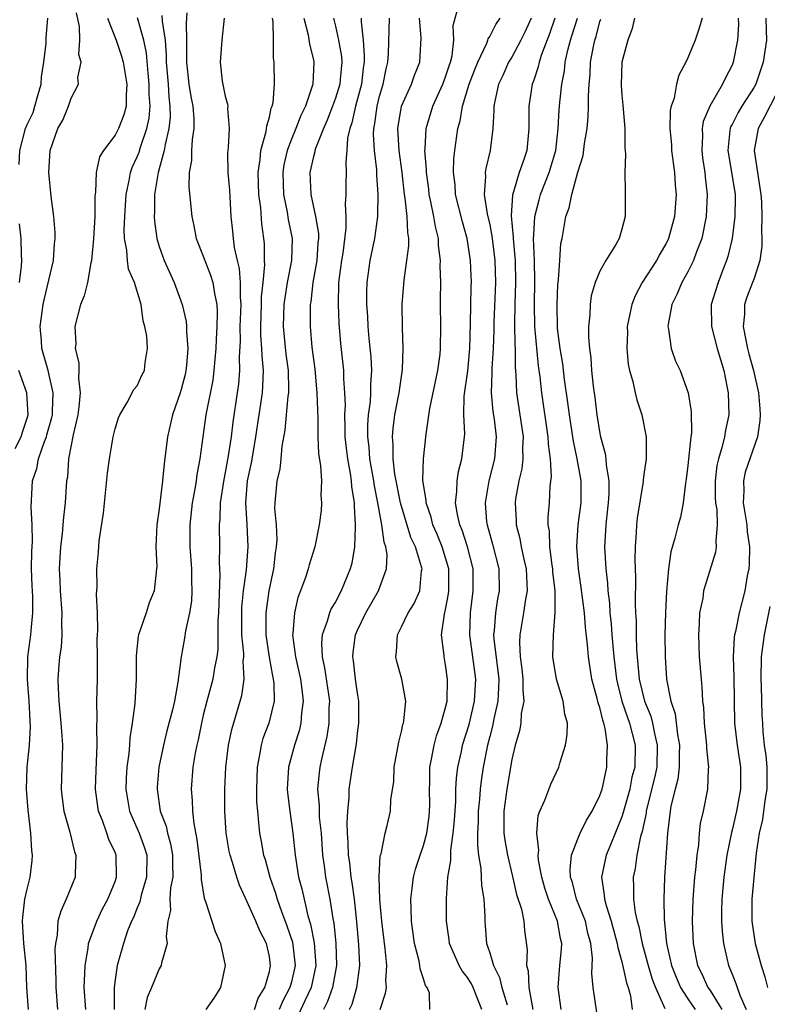
# Model space of a CAD drawing. Units: inches. Extents: x 2616000 to 2619000, y 1482000 to 1485000.
# Drawn here: x 2616296 to 2616364, y 1482713 to 1482803 of the extents above; entities that cross this region are included whole.
import ezdxf

# ---------------------------------------------------------------- set-up
doc = ezdxf.new("R2010")
doc.units = ezdxf.units.IN
doc.header["$MEASUREMENT"] = 0
doc.layers.add('LD26161482_2ft', color=190, linetype='Continuous')

msp = doc.modelspace()

# ---------------------------------------------------------------- linework, layer by layer
at = {"layer": 'LD26161482_2ft'}
for points, elevation in [([(2616333.577, 1482713), (2616333.528, 1482714.472), (2616333.333, 1482715), (2616333.183, 1482715.183), (2616333, 1482715.767), (2616332.681, 1482716.681), (2616332.659, 1482717), (2616332.586, 1482717.414), (2616332.184, 1482719), (2616331.915, 1482721), (2616331.858, 1482722.142), (2616331.843, 1482723), (2616331.973, 1482723.973), (2616332.075, 1482725), (2616332.265, 1482725.734), (2616332.685, 1482727), (2616333, 1482727.873), (2616333.301, 1482729), (2616333.497, 1482730.503), (2616333.548, 1482731), (2616333.562, 1482731.562), (2616333.541, 1482733), (2616333.574, 1482733.574), (2616333.574, 1482735), (2616333.733, 1482735.733), (2616333.947, 1482737), (2616334.169, 1482737.831), (2616334.607, 1482739), (2616335, 1482740.419), (2616335.137, 1482741), (2616335.184, 1482743), (2616335, 1482744.285), (2616334.855, 1482745), (2616334.853, 1482745.147), (2616334.632, 1482747), (2616334.898, 1482748.898), (2616335, 1482749.324), (2616335.256, 1482750.744), (2616335.288, 1482751), (2616335.287, 1482753), (2616335, 1482754.018), (2616334.698, 1482755), (2616334.201, 1482756.201), (2616333.85, 1482757), (2616333.685, 1482757.685), (2616333.22, 1482759), (2616333.223, 1482759.223), (2616332.942, 1482761.058), (2616332.998, 1482763), (2616333.235, 1482765.235), (2616333.571, 1482767.571), (2616334.303, 1482771), (2616334.5, 1482772.5), (2616334.55, 1482773), (2616334.559, 1482775), (2616334.529, 1482777), (2616334.548, 1482777.452), (2616334.554, 1482779), (2616334.515, 1482780.515), (2616334.545, 1482781), (2616334.358, 1482782.358), (2616334.345, 1482783), (2616334.078, 1482784.078), (2616333.933, 1482785), (2616333.662, 1482786.337), (2616333.512, 1482787), (2616333.463, 1482787.463), (2616333.256, 1482789), (2616333.261, 1482789.261), (2616333.122, 1482791), (2616333.139, 1482791.139), (2616333.221, 1482793), (2616333.836, 1482795), (2616334.758, 1482797), (2616335, 1482797.668), (2616335.317, 1482798.683), (2616335.43, 1482799), (2616335.583, 1482799.583), (2616335.732, 1482801), (2616335.673, 1482802.327), (2616336.208, 1482804.208)], 8648), ([(2616296.273, 1482789.727), (2616296.349, 1482791), (2616296.862, 1482793), (2616297, 1482793.357), (2616297.549, 1482794.451), (2616297.717, 1482795), (2616297.974, 1482795.974), (2616298.278, 1482797), (2616298.313, 1482797.687), (2616298.54, 1482799), (2616298.744, 1482800.744), (2616298.744, 1482801.256), (2616298.881, 1482803)], 8674), ([(2616297.124, 1482713), (2616296.995, 1482715), (2616296.918, 1482717), (2616296.721, 1482719), (2616296.596, 1482721), (2616296.609, 1482721.391), (2616296.806, 1482723), (2616297, 1482723.916), (2616297.288, 1482725), (2616297.47, 1482726.53), (2616297.51, 1482727), (2616297.438, 1482727.438), (2616297.351, 1482729), (2616297.091, 1482731.091), (2616296.946, 1482733), (2616297.001, 1482735.001), (2616297.221, 1482737), (2616297.33, 1482738.67), (2616297.205, 1482741), (2616297.034, 1482742.966), (2616297.075, 1482745), (2616297.359, 1482747), (2616297.375, 1482747.375), (2616297.533, 1482749), (2616297.515, 1482750.485), (2616297.458, 1482751.458), (2616297.412, 1482753), (2616297.434, 1482754.566), (2616297.492, 1482755.492), (2616297.481, 1482757), (2616297.382, 1482758.618), (2616297.502, 1482761), (2616297.897, 1482762.103), (2616298.047, 1482763), (2616298.578, 1482764.578), (2616298.759, 1482765), (2616298.814, 1482765.186), (2616299.253, 1482766.747), (2616299.302, 1482767), (2616299.326, 1482767.326), (2616299.377, 1482769), (2616298.915, 1482771), (2616298.342, 1482773), (2616298.305, 1482773.695), (2616298.201, 1482775), (2616298.473, 1482777), (2616298.559, 1482777.442), (2616299.391, 1482781), (2616299.485, 1482782.515), (2616299.549, 1482783), (2616299.553, 1482783.553), (2616299.422, 1482785), (2616299.189, 1482786.811), (2616298.991, 1482788.991), (2616299.091, 1482791), (2616299.809, 1482793), (2616300.248, 1482793.752), (2616300.752, 1482795), (2616301, 1482795.739), (2616301.689, 1482797), (2616301.613, 1482797.613), (2616301.919, 1482799), (2616301.717, 1482799.717), (2616301.793, 1482801), (2616301.757, 1482802.243), (2616301.499, 1482803.499)], 8672), ([(2616304.315, 1482803), (2616305.102, 1482801), (2616305.566, 1482799.566), (2616305.718, 1482799), (2616306.076, 1482797), (2616306.006, 1482796.006), (2616306.004, 1482795), (2616305.78, 1482794.221), (2616305.314, 1482793), (2616305, 1482792.381), (2616303.942, 1482791), (2616303.591, 1482790.409), (2616303.266, 1482789), (2616303.21, 1482787.21), (2616303.164, 1482786.836), (2616303.151, 1482785), (2616303.034, 1482782.966), (2616302.842, 1482781), (2616302.78, 1482780.78), (2616302.492, 1482779), (2616302.202, 1482777.798), (2616301.85, 1482777), (2616301.327, 1482775), (2616301.422, 1482773.422), (2616301.385, 1482773), (2616301.714, 1482771.714), (2616301.705, 1482771), (2616301.669, 1482770.331), (2616301.823, 1482769), (2616301.699, 1482767.699), (2616301.616, 1482767), (2616301.181, 1482765.181), (2616300.769, 1482763), (2616300.663, 1482761.337), (2616300.596, 1482761), (2616300.473, 1482759), (2616300.308, 1482757.692), (2616300.266, 1482757), (2616300.188, 1482756.187), (2616300.039, 1482755), (2616299.93, 1482753), (2616299.99, 1482751.99), (2616300.024, 1482751), (2616300.172, 1482749), (2616300.135, 1482748.135), (2616300.157, 1482747), (2616300.104, 1482745.896), (2616299.963, 1482745), (2616299.85, 1482743.85), (2616299.807, 1482743), (2616299.822, 1482742.178), (2616299.874, 1482741), (2616300.077, 1482739), (2616300.17, 1482737.83), (2616300.217, 1482737), (2616300.113, 1482733), (2616300.197, 1482732.197), (2616300.355, 1482731), (2616300.894, 1482729.106), (2616301.315, 1482727.316), (2616301.441, 1482727), (2616301.357, 1482725.357), (2616301.358, 1482725), (2616300.559, 1482723), (2616300.065, 1482721.935), (2616299.811, 1482721), (2616299.744, 1482719.744), (2616299.584, 1482719), (2616299.536, 1482718.464), (2616299.624, 1482715.623), (2616299.62, 1482715), (2616299.762, 1482713)], 8670), ([(2616302.338, 1482713), (2616302.201, 1482715), (2616302.26, 1482716.259), (2616302.264, 1482717), (2616302.55, 1482718.55), (2616302.591, 1482719), (2616303.342, 1482721), (2616303.867, 1482722.133), (2616304.339, 1482723), (2616305, 1482724.61), (2616305.136, 1482725), (2616305.098, 1482727), (2616305, 1482727.246), (2616304.436, 1482728.437), (2616304.259, 1482729), (2616303.849, 1482730.151), (2616303.497, 1482731), (2616303.426, 1482731.425), (2616303.213, 1482733), (2616303.274, 1482734.726), (2616303.378, 1482737), (2616303.34, 1482738.66), (2616303.378, 1482739.378), (2616303.351, 1482741), (2616303.386, 1482743), (2616303.393, 1482745), (2616303.378, 1482746.622), (2616303.393, 1482747), (2616303.435, 1482747.435), (2616303.385, 1482749), (2616303.305, 1482750.695), (2616303.358, 1482751.358), (2616303.352, 1482753), (2616303.486, 1482754.514), (2616303.561, 1482755.562), (2616303.935, 1482758.066), (2616304.17, 1482760.17), (2616304.3, 1482761.7), (2616304.483, 1482763), (2616304.832, 1482765), (2616305, 1482765.726), (2616305.297, 1482766.703), (2616305.422, 1482767), (2616306.099, 1482768.099), (2616306.704, 1482769.296), (2616307, 1482769.63), (2616307.416, 1482770.584), (2616307.651, 1482771), (2616307.735, 1482771.735), (2616307.942, 1482773), (2616307.882, 1482774.118), (2616307.706, 1482775), (2616307.53, 1482775.53), (2616307.36, 1482777), (2616306.757, 1482779), (2616306.223, 1482780.223), (2616306.118, 1482781), (2616306.06, 1482781.939), (2616305.857, 1482783), (2616305.827, 1482783.827), (2616305.873, 1482785), (2616305.988, 1482787), (2616306.269, 1482788.269), (2616306.382, 1482789), (2616306.546, 1482789.454), (2616307, 1482790.399), (2616307.17, 1482790.829), (2616307.298, 1482791.298), (2616307.884, 1482793), (2616308.075, 1482793.925), (2616308.168, 1482795), (2616308.102, 1482796.101), (2616308.103, 1482797), (2616307.985, 1482798.015), (2616307.835, 1482799.835), (2616307.601, 1482801), (2616307.029, 1482803.029)], 8668), ([(2616309.249, 1482803.249), (2616309.265, 1482802.735), (2616309.527, 1482801), (2616309.633, 1482799.633), (2616309.636, 1482799), (2616309.802, 1482797), (2616309.866, 1482795.866), (2616309.974, 1482795), (2616309.985, 1482794.016), (2616309.888, 1482793), (2616309.537, 1482791.537), (2616309.464, 1482791), (2616308.905, 1482789), (2616308.574, 1482787), (2616308.58, 1482785.42), (2616308.552, 1482785), (2616308.569, 1482784.569), (2616308.788, 1482783), (2616309, 1482782.275), (2616309.441, 1482781), (2616310.354, 1482779), (2616311.084, 1482777), (2616311.449, 1482775.449), (2616311.481, 1482775), (2616311.468, 1482774.532), (2616311.602, 1482773), (2616311.478, 1482771.478), (2616311.426, 1482771), (2616311.354, 1482770.646), (2616311, 1482769.283), (2616310.912, 1482769), (2616310.216, 1482767), (2616309.767, 1482765), (2616309.45, 1482762.55), (2616309.296, 1482761), (2616309, 1482758.443), (2616308.78, 1482757), (2616308.688, 1482755), (2616308.772, 1482753.228), (2616308.767, 1482753), (2616308.555, 1482751), (2616308.094, 1482749.906), (2616307.813, 1482749), (2616307.115, 1482747), (2616307.1, 1482746.9), (2616306.9, 1482745.1), (2616306.913, 1482743), (2616306.778, 1482740.778), (2616306.54, 1482739), (2616306.335, 1482737.665), (2616306.303, 1482737), (2616306.241, 1482736.241), (2616306.075, 1482735), (2616306.01, 1482733.99), (2616305.967, 1482733), (2616306.301, 1482731), (2616307.177, 1482729), (2616307.676, 1482727.675), (2616307.867, 1482727), (2616307.852, 1482725), (2616307.361, 1482723.361), (2616307.236, 1482722.764), (2616307, 1482722.233), (2616306.653, 1482721.347), (2616306.482, 1482721), (2616306.131, 1482720.131), (2616305.748, 1482719), (2616305.189, 1482717), (2616305, 1482715.695), (2616304.919, 1482715), (2616304.91, 1482713)], 8666), ([(2616311.498, 1482803.498), (2616311.44, 1482802.56), (2616311.479, 1482801), (2616311.488, 1482799.488), (2616311.477, 1482799), (2616311.698, 1482797), (2616311.883, 1482795.883), (2616312.049, 1482795), (2616312.134, 1482793.866), (2616312.148, 1482793), (2616311.992, 1482791.992), (2616311.931, 1482791), (2616311.919, 1482790.08), (2616311.729, 1482789), (2616311.692, 1482787.692), (2616311.948, 1482785), (2616312.14, 1482784.14), (2616312.364, 1482783), (2616313, 1482781.407), (2616313.14, 1482781), (2616313.671, 1482779.671), (2616313.871, 1482779), (2616314.01, 1482777.99), (2616314.226, 1482777), (2616314.272, 1482776.272), (2616314.229, 1482775), (2616314.156, 1482773.845), (2616314.137, 1482773), (2616314.044, 1482772.044), (2616313.974, 1482771), (2616313.861, 1482770.14), (2616313.24, 1482767), (2616312.688, 1482763), (2616312.415, 1482761.585), (2616312.345, 1482761), (2616312.229, 1482760.229), (2616311.998, 1482759), (2616311.77, 1482757), (2616311.771, 1482755), (2616311.92, 1482753), (2616311.928, 1482751.928), (2616311.966, 1482751), (2616311.93, 1482750.07), (2616311.755, 1482749), (2616311.386, 1482747.386), (2616311.294, 1482746.706), (2616310.995, 1482745), (2616310.704, 1482742.704), (2616310.38, 1482741), (2616310.2, 1482740.2), (2616309.706, 1482738.294), (2616309.39, 1482737), (2616308.979, 1482735), (2616308.818, 1482733.182), (2616308.806, 1482733), (2616309.102, 1482731), (2616309.634, 1482729.634), (2616309.762, 1482729), (2616310.04, 1482728.04), (2616310.211, 1482727), (2616310.2, 1482726.2), (2616310.228, 1482725), (2616310.03, 1482724.029), (2616309.977, 1482723), (2616310.026, 1482721.974), (2616309.79, 1482721), (2616309.622, 1482719.622), (2616309.717, 1482719), (2616309.221, 1482717.221), (2616309.192, 1482717), (2616309, 1482716.677), (2616308.299, 1482715), (2616307.902, 1482714.097), (2616307.693, 1482713)], 8664), ([(2616314.912, 1482803), (2616314.685, 1482801), (2616314.549, 1482799), (2616314.719, 1482797.281), (2616315, 1482795.915), (2616315.198, 1482795.198), (2616315.216, 1482795), (2616315.205, 1482794.795), (2616315.364, 1482793), (2616315.267, 1482791.267), (2616315.211, 1482790.788), (2616315.243, 1482789), (2616315.379, 1482787.379), (2616315.516, 1482785), (2616315.66, 1482783.66), (2616315.715, 1482783), (2616315.812, 1482782.188), (2616316.079, 1482781), (2616316.269, 1482780.269), (2616316.357, 1482779), (2616316.339, 1482777.661), (2616316.399, 1482777), (2616316.322, 1482775), (2616316.335, 1482773.665), (2616316.257, 1482772.256), (2616316.285, 1482771), (2616316.189, 1482769.811), (2616316.087, 1482769), (2616315.684, 1482766.316), (2616315.525, 1482765), (2616315.273, 1482763.273), (2616315, 1482761.755), (2616314.869, 1482761.131), (2616314.544, 1482759), (2616314.494, 1482757.506), (2616314.435, 1482757), (2616314.46, 1482755), (2616314.446, 1482753.554), (2616314.502, 1482752.501), (2616314.371, 1482749), (2616314.32, 1482748.319), (2616314.307, 1482745.693), (2616314.22, 1482745), (2616314.021, 1482744.021), (2616313.87, 1482743), (2616313.318, 1482741), (2616313, 1482739.711), (2616312.832, 1482739), (2616312.532, 1482737.468), (2616312.416, 1482737), (2616312.27, 1482736.27), (2616312.065, 1482735), (2616311.895, 1482733), (2616311.985, 1482731.985), (2616312.01, 1482731), (2616312.129, 1482729.871), (2616312.422, 1482728.422), (2616312.81, 1482725.19), (2616312.806, 1482724.806), (2616313.089, 1482723.089), (2616313.207, 1482722.793), (2616314.069, 1482720.069), (2616314.573, 1482719), (2616314.984, 1482717), (2616314.572, 1482715), (2616313.974, 1482714.026), (2616313.226, 1482713)], 8662), ([(2616317.641, 1482713), (2616317.977, 1482714.023), (2616318.584, 1482715), (2616319, 1482716.455), (2616319.116, 1482717), (2616319, 1482717.81), (2616318.743, 1482719), (2616318.132, 1482720.132), (2616317.782, 1482721), (2616317, 1482722.784), (2616316.282, 1482724.282), (2616316.047, 1482725), (2616315.652, 1482726.348), (2616315.43, 1482727), (2616315.357, 1482727.357), (2616315.083, 1482729), (2616314.971, 1482731), (2616314.966, 1482733), (2616315.059, 1482735), (2616315.305, 1482737), (2616315.586, 1482738.414), (2616316.502, 1482741.498), (2616316.718, 1482743), (2616316.627, 1482744.627), (2616316.67, 1482745), (2616316.671, 1482745.329), (2616316.502, 1482747), (2616316.488, 1482749), (2616316.505, 1482749.495), (2616316.663, 1482751), (2616316.924, 1482752.924), (2616317.078, 1482755), (2616316.984, 1482757.016), (2616316.864, 1482759), (2616317.026, 1482761), (2616317.374, 1482762.626), (2616317.515, 1482763.515), (2616317.784, 1482765), (2616318.362, 1482769), (2616318.41, 1482769.59), (2616318.471, 1482771), (2616318.337, 1482772.337), (2616318.323, 1482773), (2616318.219, 1482774.219), (2616318.211, 1482775), (2616318.285, 1482777), (2616318.293, 1482777.707), (2616318.443, 1482779), (2616318.594, 1482780.593), (2616318.562, 1482781), (2616318.554, 1482782.554), (2616318.505, 1482783), (2616318.316, 1482784.316), (2616318.22, 1482785.78), (2616318.048, 1482787), (2616317.984, 1482789), (2616318.165, 1482790.165), (2616318.211, 1482791), (2616318.706, 1482792.706), (2616318.748, 1482793), (2616318.758, 1482793.243), (2616319, 1482794.002), (2616319.175, 1482794.826), (2616319.261, 1482795), (2616319.338, 1482795.338), (2616319.455, 1482797), (2616319.427, 1482799), (2616319.369, 1482799.369), (2616319.386, 1482801), (2616319.335, 1482802.665), (2616319.285, 1482803)], 8660), ([(2616322.126, 1482803), (2616322.518, 1482801.482), (2616322.637, 1482800.637), (2616323, 1482799.23), (2616323.047, 1482799), (2616322.954, 1482797), (2616322.274, 1482795), (2616321.848, 1482794.152), (2616321.413, 1482793), (2616321, 1482792.007), (2616320.611, 1482791), (2616320.318, 1482789.682), (2616320.22, 1482789), (2616320.278, 1482787), (2616320.625, 1482785.375), (2616320.716, 1482784.716), (2616321.075, 1482783), (2616321.002, 1482781), (2616320.62, 1482779), (2616320.394, 1482777.606), (2616320.32, 1482777), (2616320.257, 1482775), (2616320.508, 1482772.508), (2616320.707, 1482771), (2616320.742, 1482769.258), (2616320.73, 1482769), (2616320.679, 1482768.679), (2616320.406, 1482765.594), (2616320.142, 1482764.143), (2616320.052, 1482763), (2616319.956, 1482762.043), (2616319.684, 1482761), (2616319.499, 1482759), (2616319.478, 1482758.521), (2616319.605, 1482757), (2616319.665, 1482755.666), (2616319.62, 1482755), (2616319.531, 1482754.469), (2616319.363, 1482753), (2616318.945, 1482751), (2616318.672, 1482749), (2616318.677, 1482747), (2616318.972, 1482744.972), (2616319.282, 1482743.282), (2616319.351, 1482743), (2616319.398, 1482742.602), (2616319.424, 1482741), (2616318.944, 1482739), (2616318.411, 1482737.589), (2616318.251, 1482737), (2616318.112, 1482736.112), (2616317.878, 1482735), (2616317.821, 1482733), (2616317.847, 1482731.847), (2616317.915, 1482731), (2616318.027, 1482729.973), (2616318.096, 1482729), (2616318.25, 1482728.25), (2616318.473, 1482727), (2616318.605, 1482726.605), (2616319.049, 1482725), (2616319.557, 1482723.557), (2616319.709, 1482723), (2616320.104, 1482721.896), (2616320.6, 1482720.599), (2616321.096, 1482719.096), (2616321.329, 1482717), (2616321, 1482715.505), (2616320.872, 1482715), (2616320.213, 1482713.787), (2616319.9, 1482713)], 8658), ([(2616324.807, 1482803), (2616325, 1482802.283), (2616325.288, 1482801), (2616325.534, 1482799.534), (2616325.574, 1482799), (2616325.44, 1482797.44), (2616325.389, 1482797), (2616325, 1482795.738), (2616324.73, 1482795), (2616324.247, 1482793.752), (2616323.903, 1482793), (2616323.182, 1482791.182), (2616323.132, 1482791), (2616323.119, 1482790.881), (2616323, 1482790.458), (2616322.686, 1482789), (2616322.75, 1482787), (2616323.183, 1482785), (2616323.452, 1482783.452), (2616323.452, 1482783), (2616323.405, 1482782.595), (2616323.304, 1482781), (2616322.947, 1482779), (2616322.752, 1482777.247), (2616322.707, 1482777), (2616322.705, 1482775), (2616322.866, 1482773.134), (2616323.12, 1482771.12), (2616323.319, 1482769), (2616323.386, 1482766.614), (2616323.404, 1482765), (2616323.475, 1482763.475), (2616323.656, 1482762.344), (2616323.722, 1482761), (2616323.685, 1482759.685), (2616323.746, 1482759), (2616323.701, 1482758.299), (2616323.532, 1482757), (2616323.115, 1482755), (2616322.62, 1482753.38), (2616322.536, 1482753), (2616322.32, 1482752.32), (2616321.835, 1482751), (2616321.59, 1482750.41), (2616321.268, 1482749), (2616321.134, 1482747.134), (2616321.107, 1482747), (2616321.36, 1482745), (2616321.814, 1482743), (2616321.959, 1482742.041), (2616322.078, 1482741), (2616321.928, 1482739.928), (2616321.867, 1482739), (2616321.701, 1482738.299), (2616321.272, 1482737), (2616320.737, 1482735), (2616320.629, 1482733), (2616320.655, 1482732.655), (2616320.86, 1482731), (2616321.139, 1482729), (2616321.34, 1482727), (2616321.393, 1482726.607), (2616321.653, 1482725), (2616321.946, 1482723.946), (2616322.147, 1482723), (2616322.502, 1482721.498), (2616322.739, 1482720.739), (2616323.058, 1482719.058), (2616323.204, 1482717), (2616322.781, 1482715), (2616322.228, 1482713.771), (2616320.92, 1482711)], 8656), ([(2616327.346, 1482803), (2616327.336, 1482802.664), (2616327.505, 1482801), (2616327.617, 1482799.617), (2616327.605, 1482799), (2616327.524, 1482798.475), (2616327.361, 1482797), (2616326.818, 1482795), (2616326.491, 1482793.509), (2616326.296, 1482793), (2616326.101, 1482792.101), (2616326.047, 1482791), (2616325.935, 1482789.935), (2616325.966, 1482789), (2616325.953, 1482787.953), (2616325.932, 1482787), (2616325.876, 1482786.124), (2616325.943, 1482785), (2616325.944, 1482783.944), (2616325.661, 1482781.66), (2616325.549, 1482781), (2616325.29, 1482779), (2616325.236, 1482777), (2616325.321, 1482775.321), (2616325.467, 1482773.467), (2616325.72, 1482771), (2616325.729, 1482770.27), (2616325.835, 1482769), (2616325.869, 1482767.869), (2616325.816, 1482767), (2616325.857, 1482765.857), (2616325.851, 1482765), (2616325.961, 1482763.961), (2616326.089, 1482763), (2616326.35, 1482761.65), (2616326.437, 1482761), (2616326.466, 1482760.466), (2616326.704, 1482759), (2616326.691, 1482758.691), (2616326.803, 1482757), (2616326.774, 1482756.774), (2616326.718, 1482755), (2616326.473, 1482753.527), (2616326.342, 1482753), (2616325.529, 1482751), (2616325, 1482750.023), (2616324.606, 1482749.394), (2616324.45, 1482749), (2616324.256, 1482748.256), (2616323.791, 1482747), (2616323.736, 1482746.264), (2616323.793, 1482745), (2616324.02, 1482744.02), (2616324.447, 1482741), (2616324.413, 1482740.413), (2616324.397, 1482739), (2616324.225, 1482737.775), (2616323.733, 1482735.733), (2616323.584, 1482735), (2616323.519, 1482734.481), (2616323.376, 1482733), (2616323.511, 1482731.511), (2616323.508, 1482731), (2616323.533, 1482730.467), (2616323.69, 1482729), (2616323.832, 1482727), (2616323.973, 1482726.027), (2616324.1, 1482725), (2616324.492, 1482723), (2616324.759, 1482721.241), (2616324.843, 1482720.842), (2616325.032, 1482719), (2616325.099, 1482717), (2616324.744, 1482715), (2616324.278, 1482713.722), (2616323.901, 1482713)], 8654), ([(2616326.275, 1482713), (2616326.508, 1482713.492), (2616326.954, 1482715), (2616327.208, 1482717), (2616327.12, 1482718.88), (2616326.939, 1482720.94), (2616326.722, 1482723), (2616326.525, 1482724.525), (2616326.436, 1482725), (2616326.298, 1482726.298), (2616326.192, 1482727), (2616326.165, 1482728.165), (2616326.1, 1482729), (2616326.057, 1482729.943), (2616326.12, 1482731), (2616326.254, 1482732.254), (2616326.259, 1482733), (2616326.554, 1482735), (2616326.897, 1482737.103), (2616327, 1482738.071), (2616327.134, 1482739), (2616327.126, 1482741), (2616327, 1482741.709), (2616326.83, 1482743), (2616326.639, 1482744.639), (2616326.573, 1482745), (2616326.604, 1482745.396), (2616326.805, 1482747), (2616327, 1482747.442), (2616327.75, 1482749), (2616328.908, 1482751), (2616329.64, 1482753), (2616329.679, 1482754.321), (2616329.562, 1482755), (2616329.411, 1482755.411), (2616329.222, 1482757), (2616328.857, 1482759), (2616328.537, 1482760.537), (2616328.479, 1482761), (2616328.126, 1482763), (2616328.046, 1482764.046), (2616327.926, 1482765), (2616327.932, 1482766.068), (2616328.001, 1482767), (2616328.169, 1482768.169), (2616328.225, 1482769), (2616328.215, 1482769.785), (2616328.305, 1482771), (2616328.242, 1482772.242), (2616328.07, 1482773.931), (2616327.978, 1482775), (2616327.94, 1482775.94), (2616327.86, 1482777), (2616327.858, 1482778.142), (2616327.881, 1482779), (2616328.157, 1482781), (2616328.58, 1482783), (2616328.834, 1482785), (2616328.844, 1482785.156), (2616328.864, 1482787), (2616328.766, 1482788.766), (2616328.764, 1482789.236), (2616328.558, 1482791), (2616328.457, 1482792.457), (2616328.477, 1482793), (2616328.574, 1482793.426), (2616328.777, 1482795), (2616329, 1482795.91), (2616329.327, 1482797), (2616329.589, 1482798.411), (2616329.751, 1482799), (2616329.806, 1482799.806), (2616329.896, 1482803)], 8652), ([(2616329.06, 1482713), (2616329.536, 1482714.464), (2616329.623, 1482715), (2616329.585, 1482715.585), (2616329.653, 1482717), (2616329.501, 1482718.499), (2616329.195, 1482721), (2616329.036, 1482722.964), (2616328.971, 1482725.029), (2616329.069, 1482726.931), (2616329.142, 1482727.142), (2616329.515, 1482729), (2616329.689, 1482729.689), (2616329.983, 1482731), (2616330.022, 1482732.022), (2616330.29, 1482733.71), (2616330.342, 1482735), (2616330.739, 1482737.261), (2616331, 1482738.249), (2616331.128, 1482738.872), (2616331.174, 1482739), (2616331.218, 1482739.218), (2616331.373, 1482741), (2616331.011, 1482743), (2616330.578, 1482744.578), (2616330.485, 1482745), (2616330.537, 1482745.463), (2616330.617, 1482747), (2616331, 1482747.738), (2616331.611, 1482749), (2616332.15, 1482749.85), (2616332.651, 1482751), (2616332.818, 1482752.818), (2616332.857, 1482753), (2616332.824, 1482753.176), (2616332.254, 1482755), (2616331.853, 1482755.854), (2616330.911, 1482759), (2616330.393, 1482761.607), (2616330.243, 1482763), (2616330.252, 1482764.252), (2616330.179, 1482765), (2616330.244, 1482765.757), (2616330.404, 1482767), (2616330.787, 1482769), (2616331.099, 1482771.099), (2616331.156, 1482773), (2616331.076, 1482774.924), (2616331.067, 1482777), (2616331.225, 1482779.226), (2616331.493, 1482781), (2616331.674, 1482782.326), (2616331.66, 1482783), (2616331.557, 1482783.557), (2616331.519, 1482785), (2616331.332, 1482786.668), (2616331.269, 1482787), (2616331.042, 1482789), (2616330.78, 1482791), (2616330.663, 1482793), (2616331.005, 1482795), (2616331.912, 1482797), (2616332.181, 1482797.819), (2616332.648, 1482799), (2616332.767, 1482801.233), (2616332.629, 1482803)], 8650), ([(2616338.275, 1482713), (2616337.844, 1482714.156), (2616337.499, 1482715), (2616337.336, 1482715.336), (2616337, 1482715.901), (2616336.513, 1482716.513), (2616336.242, 1482717), (2616335.351, 1482719), (2616335.317, 1482719.317), (2616335.067, 1482721), (2616335.067, 1482723.067), (2616335.205, 1482725), (2616335.473, 1482726.527), (2616335.458, 1482727), (2616335.467, 1482727.467), (2616335.698, 1482729), (2616335.808, 1482730.192), (2616335.916, 1482731.916), (2616335.941, 1482733), (2616335.991, 1482734.009), (2616336.113, 1482735), (2616336.432, 1482736.432), (2616336.544, 1482737), (2616337.128, 1482738.872), (2616337.625, 1482741), (2616337.733, 1482743), (2616337.203, 1482747), (2616337.251, 1482749), (2616337.51, 1482751), (2616337.487, 1482753), (2616336.985, 1482755), (2616336.511, 1482756.511), (2616336.301, 1482757), (2616336.072, 1482757.928), (2616335.899, 1482759), (2616336.019, 1482760.019), (2616336.033, 1482761), (2616336.167, 1482761.833), (2616336.48, 1482763), (2616336.713, 1482765), (2616336.729, 1482765.271), (2616336.656, 1482767), (2616336.693, 1482768.693), (2616337.004, 1482770.996), (2616337.186, 1482773), (2616337.251, 1482775.251), (2616337.321, 1482778.679), (2616337.34, 1482779), (2616337.266, 1482781), (2616336.947, 1482783), (2616336.518, 1482784.518), (2616335.908, 1482787), (2616335.857, 1482787.857), (2616335.716, 1482789), (2616335.744, 1482790.256), (2616335.826, 1482791), (2616336.1, 1482793), (2616336.314, 1482793.686), (2616336.534, 1482795), (2616337.151, 1482797), (2616337.652, 1482798.348), (2616337.915, 1482799), (2616338.74, 1482800.74), (2616338.831, 1482801), (2616338.862, 1482801.138), (2616339, 1482801.329), (2616339.564, 1482802.436), (2616339.94, 1482803)], 8646), ([(2616342.759, 1482803), (2616342.214, 1482801.786), (2616341.826, 1482801), (2616341, 1482799.459), (2616340.72, 1482799), (2616340.193, 1482797.807), (2616339.813, 1482797), (2616339.461, 1482795.461), (2616339.379, 1482795), (2616339.387, 1482794.613), (2616339.285, 1482793), (2616339.031, 1482791), (2616338.636, 1482789.364), (2616338.594, 1482789), (2616338.621, 1482788.621), (2616338.498, 1482787), (2616338.766, 1482785.234), (2616339, 1482784.224), (2616339.209, 1482783.209), (2616339.252, 1482782.748), (2616339.477, 1482781), (2616339.519, 1482779), (2616339.366, 1482775.366), (2616339.367, 1482774.633), (2616339.317, 1482773), (2616339.195, 1482771.195), (2616339.2, 1482770.8), (2616339.128, 1482769), (2616339.289, 1482767.289), (2616339.398, 1482766.602), (2616339.585, 1482765), (2616339.427, 1482763), (2616338.926, 1482761), (2616338.588, 1482759), (2616338.72, 1482757.28), (2616338.76, 1482757), (2616339.252, 1482755.252), (2616339.817, 1482753), (2616339.855, 1482751), (2616339.719, 1482750.282), (2616339.515, 1482749), (2616339.417, 1482747.418), (2616339.359, 1482747), (2616339.377, 1482746.623), (2616339.742, 1482743.742), (2616339.823, 1482743), (2616339.815, 1482742.185), (2616339.749, 1482741), (2616339.382, 1482739.382), (2616339.266, 1482738.734), (2616339, 1482737.788), (2616338.798, 1482737), (2616338.417, 1482735), (2616338.237, 1482733.763), (2616338.149, 1482733), (2616338.08, 1482732.08), (2616337.966, 1482731), (2616337.956, 1482730.044), (2616337.897, 1482729), (2616337.879, 1482727.879), (2616337.986, 1482727), (2616338.197, 1482725.803), (2616338.258, 1482724.258), (2616338.477, 1482723), (2616338.557, 1482721.443), (2616338.558, 1482721), (2616338.603, 1482720.603), (2616338.71, 1482719), (2616339, 1482718.153), (2616339.344, 1482717), (2616339.901, 1482715.901), (2616340.115, 1482715), (2616340.574, 1482713.426)], 8644), ([(2616344.919, 1482803), (2616344.422, 1482801.578), (2616343.703, 1482799.703), (2616343.487, 1482799), (2616343.409, 1482798.591), (2616343, 1482797.36), (2616342.866, 1482797), (2616342.54, 1482795), (2616342.556, 1482793), (2616342.371, 1482791), (2616342.07, 1482790.07), (2616341.689, 1482789), (2616341.057, 1482786.943), (2616340.945, 1482785.055), (2616341.128, 1482783.128), (2616341.123, 1482783), (2616341.294, 1482781.294), (2616341.304, 1482781), (2616341.342, 1482779), (2616341.277, 1482777), (2616341.256, 1482775.256), (2616341.29, 1482773.29), (2616341.315, 1482773), (2616341.306, 1482771.306), (2616341.374, 1482770.626), (2616341.427, 1482769), (2616341.745, 1482767), (2616342.04, 1482765), (2616341.985, 1482763.985), (2616342.001, 1482763), (2616341.909, 1482762.091), (2616341.648, 1482761), (2616341.355, 1482759.355), (2616341.312, 1482759), (2616341.395, 1482757.395), (2616341.398, 1482757), (2616341.745, 1482755.745), (2616341.872, 1482755), (2616342.104, 1482753.896), (2616342.326, 1482753), (2616342.342, 1482752.341), (2616342.41, 1482751), (2616342.264, 1482750.264), (2616342.077, 1482749), (2616341.722, 1482747), (2616341.697, 1482746.303), (2616341.764, 1482745), (2616341.91, 1482743.91), (2616342.007, 1482743), (2616341.995, 1482741.995), (2616342.097, 1482741), (2616341.869, 1482739.869), (2616341.826, 1482739), (2616341.706, 1482738.294), (2616341.311, 1482737), (2616341, 1482735.683), (2616340.549, 1482733), (2616340.277, 1482731), (2616340.293, 1482729.707), (2616340.285, 1482729), (2616340.362, 1482728.362), (2616340.61, 1482727), (2616341.082, 1482725.082), (2616341.447, 1482723.447), (2616341.883, 1482722.117), (2616342.093, 1482721), (2616342.155, 1482720.154), (2616342.41, 1482718.409), (2616342.34, 1482717), (2616342.493, 1482716.494), (2616342.555, 1482715), (2616342.914, 1482713)], 8642), ([(2616345.477, 1482713), (2616345.225, 1482715), (2616345.365, 1482717), (2616345.523, 1482718.477), (2616345.543, 1482719), (2616345.434, 1482719.434), (2616345.169, 1482721), (2616344.342, 1482723), (2616344.011, 1482724.01), (2616343.721, 1482725), (2616343.437, 1482726.563), (2616343.409, 1482727), (2616343.472, 1482727.472), (2616343.283, 1482729), (2616343.397, 1482730.603), (2616343.55, 1482731), (2616343.994, 1482731.994), (2616344.56, 1482733.44), (2616345.263, 1482735), (2616345.355, 1482735.355), (2616345.887, 1482737), (2616346.037, 1482737.963), (2616346.059, 1482739), (2616345.82, 1482739.82), (2616345.664, 1482741), (2616345.061, 1482743), (2616344.725, 1482745), (2616344.778, 1482747), (2616344.958, 1482749.042), (2616344.937, 1482751), (2616344.743, 1482752.744), (2616344.732, 1482753), (2616344.67, 1482753.33), (2616344.457, 1482755), (2616344.419, 1482756.418), (2616344.309, 1482757), (2616344.303, 1482757.697), (2616344.423, 1482759), (2616344.499, 1482760.499), (2616344.606, 1482761.394), (2616344.507, 1482763), (2616344.325, 1482764.325), (2616344.315, 1482765), (2616343.722, 1482769), (2616343.577, 1482770.423), (2616343.431, 1482771.431), (2616343.104, 1482775), (2616343.053, 1482777), (2616343.091, 1482779.091), (2616343.063, 1482781), (2616342.987, 1482783), (2616343, 1482783.335), (2616343.092, 1482785), (2616343.483, 1482786.517), (2616343.617, 1482787), (2616344.401, 1482789), (2616344.99, 1482791), (2616345.213, 1482793), (2616345.305, 1482794.694), (2616345.358, 1482795.358), (2616345.555, 1482797), (2616345.787, 1482798.213), (2616345.859, 1482799), (2616346.088, 1482800.088), (2616346.33, 1482801), (2616346.502, 1482801.498), (2616346.96, 1482803)], 8640), ([(2616348.727, 1482712.727), (2616348.394, 1482715), (2616348.269, 1482716.269), (2616348.332, 1482717.668), (2616348.188, 1482719), (2616347.921, 1482719.921), (2616347.687, 1482721), (2616346.893, 1482723), (2616346.511, 1482724.511), (2616346.346, 1482725), (2616346.304, 1482725.696), (2616346.441, 1482727), (2616347, 1482728.487), (2616347.218, 1482729), (2616347.803, 1482730.197), (2616348.313, 1482731), (2616349, 1482732.411), (2616349.201, 1482733), (2616349.272, 1482733.272), (2616349.623, 1482735), (2616349.627, 1482735.627), (2616349.695, 1482737), (2616349.497, 1482738.503), (2616349.366, 1482739), (2616349.263, 1482739.263), (2616349, 1482740.409), (2616348.851, 1482740.851), (2616348.766, 1482741.234), (2616348.279, 1482743), (2616347.969, 1482745), (2616347.894, 1482746.106), (2616347.701, 1482747.701), (2616347.607, 1482749), (2616347.314, 1482751.314), (2616347.052, 1482753), (2616346.903, 1482755), (2616347.04, 1482757), (2616347.294, 1482759), (2616347.293, 1482761), (2616346.943, 1482763), (2616346.596, 1482764.595), (2616346.546, 1482765), (2616346.239, 1482767), (2616346.106, 1482768.106), (2616345.801, 1482770.199), (2616345.628, 1482771.628), (2616345.392, 1482773), (2616345.169, 1482774.831), (2616345.111, 1482777), (2616345.185, 1482778.814), (2616345.249, 1482779.249), (2616345.358, 1482781), (2616345.471, 1482782.529), (2616345.57, 1482783), (2616345.927, 1482785), (2616346.227, 1482785.773), (2616346.444, 1482787), (2616347, 1482789.025), (2616347.471, 1482790.529), (2616347.613, 1482791.613), (2616347.844, 1482793), (2616347.948, 1482794.052), (2616347.978, 1482795), (2616347.963, 1482795.963), (2616348.034, 1482797), (2616348.122, 1482797.878), (2616348.164, 1482799), (2616348.416, 1482800.416), (2616348.539, 1482801), (2616348.655, 1482801.345), (2616349, 1482802.688), (2616349.081, 1482802.918)], 8638), ([(2616352.139, 1482803), (2616351.941, 1482802.059), (2616351.531, 1482801), (2616350.981, 1482799), (2616350.93, 1482796.93), (2616351, 1482796.023), (2616351.101, 1482795.101), (2616351.256, 1482793), (2616351.258, 1482791.258), (2616351.334, 1482790.666), (2616351.27, 1482789), (2616351.285, 1482787.285), (2616351.311, 1482787), (2616351.29, 1482786.709), (2616351.305, 1482785), (2616351, 1482783.843), (2616350.756, 1482783), (2616350.448, 1482782.448), (2616349.537, 1482781), (2616349, 1482780.019), (2616348.579, 1482779), (2616348.221, 1482777.779), (2616348.111, 1482777), (2616348.081, 1482776.081), (2616347.964, 1482775), (2616347.967, 1482774.033), (2616348.049, 1482773), (2616348.176, 1482772.176), (2616348.255, 1482771), (2616348.399, 1482769.601), (2616348.552, 1482768.552), (2616348.734, 1482767), (2616349, 1482765.293), (2616349.062, 1482765), (2616349.489, 1482763.489), (2616349.542, 1482763), (2616349.561, 1482762.439), (2616349.804, 1482761), (2616349.803, 1482759.803), (2616349.754, 1482759), (2616349.596, 1482757.596), (2616349.544, 1482757), (2616349.442, 1482755.442), (2616349.429, 1482755), (2616349.534, 1482753), (2616349.703, 1482751.703), (2616349.733, 1482751), (2616349.873, 1482749.874), (2616349.909, 1482749), (2616350.019, 1482748.02), (2616350.088, 1482747), (2616350.263, 1482745), (2616350.503, 1482743), (2616350.59, 1482742.59), (2616350.997, 1482740.997), (2616351.496, 1482739.496), (2616351.679, 1482739), (2616351.942, 1482738.058), (2616352.198, 1482737), (2616352.168, 1482735), (2616351.918, 1482734.082), (2616351.708, 1482733), (2616351.125, 1482730.875), (2616351, 1482730.502), (2616349.959, 1482727.959), (2616349.586, 1482727), (2616349.153, 1482725), (2616349.401, 1482723.401), (2616349.418, 1482723), (2616349.563, 1482722.437), (2616350.037, 1482721), (2616350.585, 1482719), (2616350.623, 1482718.623), (2616351, 1482717.317), (2616351.415, 1482715.415), (2616351.573, 1482715), (2616351.773, 1482714.227), (2616351.939, 1482713)], 8636), ([(2616358.3, 1482803), (2616357.992, 1482802.008), (2616357.644, 1482801), (2616357, 1482799.4), (2616356.806, 1482799), (2616356.179, 1482797.821), (2616355.969, 1482797), (2616355.742, 1482795.742), (2616355.478, 1482795), (2616355.392, 1482794.608), (2616355.358, 1482793), (2616355.499, 1482791.499), (2616355.516, 1482791), (2616355.781, 1482789), (2616355.85, 1482787.85), (2616355.921, 1482787), (2616355.765, 1482785), (2616355.232, 1482783), (2616355.161, 1482782.839), (2616355, 1482782.514), (2616354.435, 1482781.565), (2616354.13, 1482781), (2616352.837, 1482779), (2616352.209, 1482777.791), (2616351.902, 1482777), (2616351.495, 1482775), (2616351.497, 1482774.502), (2616351.452, 1482773), (2616351.583, 1482771.583), (2616351.697, 1482771), (2616351.983, 1482770.017), (2616352.194, 1482769), (2616352.348, 1482768.348), (2616352.806, 1482767), (2616353.203, 1482765), (2616353.216, 1482763.216), (2616353.206, 1482763), (2616353, 1482761.58), (2616352.931, 1482761.068), (2616352.928, 1482760.928), (2616352.384, 1482757.617), (2616352.32, 1482757), (2616352.294, 1482756.294), (2616352.192, 1482755), (2616352.164, 1482753.836), (2616352.23, 1482752.23), (2616352.195, 1482749.805), (2616352.232, 1482749), (2616352.287, 1482748.287), (2616352.296, 1482747), (2616352.337, 1482745.663), (2616352.582, 1482743), (2616353.055, 1482741), (2616353.616, 1482739.615), (2616353.766, 1482739), (2616353.953, 1482738.047), (2616354.217, 1482737), (2616354.162, 1482735), (2616353.962, 1482734.039), (2616353.266, 1482731.266), (2616353.212, 1482731), (2616353.194, 1482730.806), (2616352.846, 1482729.153), (2616352.703, 1482728.703), (2616352.358, 1482727), (2616352.2, 1482725.8), (2616352.014, 1482725), (2616352.06, 1482724.06), (2616352.054, 1482723), (2616352.21, 1482721.79), (2616352.399, 1482721), (2616352.532, 1482720.532), (2616352.828, 1482719), (2616353.375, 1482717), (2616353.753, 1482715.753), (2616354.05, 1482715), (2616354.907, 1482713.093)], 8634), ([(2616361.555, 1482803), (2616361.584, 1482802.416), (2616361.494, 1482801), (2616361.108, 1482799), (2616361, 1482798.733), (2616360.401, 1482797.599), (2616360.145, 1482797), (2616358.994, 1482795), (2616358.383, 1482793.617), (2616358.29, 1482793), (2616358.31, 1482792.31), (2616358.245, 1482791), (2616358.324, 1482790.324), (2616358.53, 1482789), (2616358.559, 1482788.559), (2616358.738, 1482787), (2616358.648, 1482785), (2616358.248, 1482783), (2616357.774, 1482781.774), (2616357.51, 1482781), (2616357, 1482779.968), (2616356.448, 1482779), (2616356.019, 1482777.981), (2616355.531, 1482777), (2616355.201, 1482775.201), (2616355.182, 1482775), (2616355.244, 1482774.756), (2616355.477, 1482773), (2616355.871, 1482771.871), (2616356.277, 1482771), (2616357.02, 1482769), (2616357.302, 1482767.302), (2616357.315, 1482765.314), (2616357.27, 1482765), (2616357, 1482762.381), (2616356.847, 1482761.153), (2616356.782, 1482760.782), (2616356.561, 1482759), (2616356.307, 1482757.692), (2616356.11, 1482757), (2616355.803, 1482755.803), (2616355.449, 1482754.552), (2616355.23, 1482753), (2616355.048, 1482750.952), (2616354.949, 1482749.051), (2616354.904, 1482747), (2616354.918, 1482745), (2616355.054, 1482743), (2616355.442, 1482741), (2616355.827, 1482739.827), (2616356.042, 1482737.958), (2616356.233, 1482737), (2616356.204, 1482736.204), (2616356.207, 1482735), (2616356.078, 1482733.922), (2616355.825, 1482733), (2616355.448, 1482731.447), (2616355.371, 1482731), (2616355.131, 1482729), (2616354.881, 1482725), (2616354.805, 1482723), (2616354.833, 1482721.167), (2616354.878, 1482720.879), (2616355.057, 1482719), (2616355.517, 1482717), (2616355.933, 1482715.933), (2616356.335, 1482715), (2616357, 1482713.951), (2616357.667, 1482713)], 8632), ([(2616364.057, 1482803), (2616364.084, 1482801.916), (2616364.126, 1482801), (2616363.992, 1482799.993), (2616363.837, 1482799), (2616363.145, 1482797), (2616363, 1482796.733), (2616361.897, 1482795), (2616361.558, 1482794.442), (2616361, 1482793.362), (2616360.863, 1482793.137), (2616360.818, 1482793), (2616360.808, 1482792.808), (2616360.607, 1482791), (2616360.965, 1482789.035), (2616361.269, 1482787), (2616361.276, 1482786.724), (2616361.248, 1482785), (2616360.999, 1482783), (2616360.625, 1482781.375), (2616360.498, 1482781), (2616360.156, 1482780.155), (2616359.727, 1482779), (2616359.118, 1482777), (2616359.131, 1482775), (2616359.651, 1482773), (2616360.244, 1482771), (2616360.561, 1482769.438), (2616360.64, 1482769), (2616360.702, 1482767), (2616360.405, 1482765.596), (2616360.322, 1482765), (2616360.117, 1482764.118), (2616359.765, 1482763), (2616359.628, 1482762.372), (2616359.464, 1482761), (2616359.483, 1482759.483), (2616359.505, 1482759), (2616359.615, 1482758.385), (2616359.664, 1482757), (2616359.517, 1482755.517), (2616359.568, 1482755), (2616359.492, 1482754.508), (2616358.42, 1482751), (2616358.334, 1482750.334), (2616358.059, 1482749), (2616358.029, 1482748.028), (2616357.95, 1482747), (2616358.031, 1482745), (2616358.186, 1482743), (2616358.263, 1482742.263), (2616358.315, 1482741), (2616358.405, 1482740.405), (2616358.467, 1482739), (2616358.688, 1482737), (2616358.689, 1482736.689), (2616358.868, 1482735), (2616358.843, 1482734.843), (2616358.781, 1482733), (2616358.382, 1482731), (2616358.118, 1482729.881), (2616358.018, 1482729), (2616357.944, 1482727.944), (2616357.794, 1482727), (2616357.688, 1482725.688), (2616357.596, 1482725), (2616357.426, 1482723), (2616357.373, 1482721), (2616357.479, 1482719), (2616357.879, 1482717), (2616358.247, 1482716.247), (2616358.812, 1482715), (2616359, 1482714.733), (2616360.079, 1482713)], 8630), ([(2616365, 1482796.089), (2616363.952, 1482794.048), (2616363.359, 1482793), (2616363.012, 1482791), (2616363.325, 1482789), (2616363.618, 1482787), (2616363.683, 1482786.317), (2616363.717, 1482785), (2616363.671, 1482783.671), (2616363.718, 1482783), (2616363.695, 1482782.306), (2616363.518, 1482781), (2616363, 1482779.376), (2616362.869, 1482779), (2616362.331, 1482777.669), (2616362.141, 1482777), (2616362.128, 1482776.127), (2616362.008, 1482775), (2616362.239, 1482773.761), (2616362.401, 1482773), (2616362.521, 1482772.521), (2616362.947, 1482771), (2616363.407, 1482769), (2616363.535, 1482767.535), (2616363.563, 1482767), (2616363.521, 1482766.479), (2616363.314, 1482765), (2616362.205, 1482761.795), (2616362.028, 1482761), (2616362.074, 1482760.074), (2616362.021, 1482759), (2616362.339, 1482757), (2616362.38, 1482756.379), (2616362.573, 1482755), (2616362.569, 1482753.431), (2616362.515, 1482753), (2616362.371, 1482752.372), (2616362.158, 1482751), (2616361.633, 1482749), (2616361.312, 1482747.312), (2616361.231, 1482747), (2616361.199, 1482746.802), (2616361.116, 1482745), (2616361.163, 1482743.163), (2616361.229, 1482739), (2616361.46, 1482737), (2616361.762, 1482735), (2616361.772, 1482733), (2616361.407, 1482731), (2616361, 1482729.27), (2616360.939, 1482729.061), (2616360.54, 1482727), (2616360.263, 1482725), (2616360.059, 1482723), (2616360.056, 1482721.943), (2616360.035, 1482721), (2616360.095, 1482720.095), (2616360.222, 1482719), (2616360.665, 1482717), (2616360.78, 1482716.78), (2616361, 1482716.202), (2616361.359, 1482715.359), (2616361.693, 1482714.307), (2616362.29, 1482713)], 8628), ([(2616296.309, 1482779), (2616296.486, 1482780.486), (2616296.515, 1482781), (2616296.491, 1482781.509), (2616296.468, 1482783), (2616296.325, 1482784.326)], 8674), ([(2616295.931, 1482763.931), (2616296.471, 1482765), (2616296.577, 1482765.423), (2616297, 1482766.678), (2616297.095, 1482767), (2616296.994, 1482769), (2616296.254, 1482771)], 8674), ([(2616364.423, 1482749.578), (2616363.917, 1482747), (2616363.643, 1482745), (2616363.603, 1482743), (2616363.639, 1482742.36), (2616363.708, 1482739.708), (2616363.752, 1482739), (2616363.81, 1482738.19), (2616363.926, 1482737), (2616364.054, 1482736.054), (2616364.148, 1482735), (2616364.161, 1482733), (2616363.984, 1482731.983), (2616363.763, 1482730.237), (2616363.466, 1482729), (2616363.191, 1482727.191), (2616362.972, 1482724.972), (2616362.806, 1482723), (2616362.81, 1482721), (2616363.108, 1482719), (2616363.633, 1482717), (2616363.973, 1482715.973), (2616364.223, 1482715)], 8626)]:
    msp.add_lwpolyline(points, dxfattribs=dict(at, elevation=elevation))

doc.saveas('drawing.dxf')
